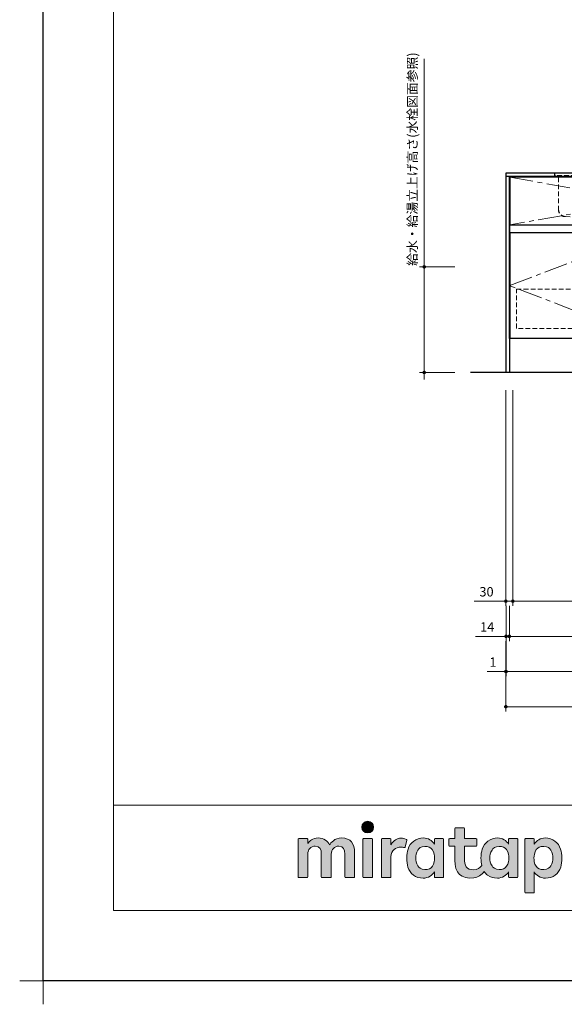
# Model space of a CAD drawing. Extents: x 14000 to 33594, y 31800 to 40909.
# Drawn here: x 14000 to 16323, y 31800 to 35998 of the extents above; entities that cross this region are included whole.
import ezdxf

# ---------------------------------------------------------------- set-up
doc = ezdxf.new("R2010")
doc.units = 0
doc.header["$LTSCALE"] = 80
doc.header["$MEASUREMENT"] = 0
doc.linetypes.add('CENTER', pattern=[2, 1.25, -0.25, 0.25, -0.25])
doc.linetypes.add('HIDDEN', pattern=[0.375, 0.25, -0.125])
doc.layers.get('0').update_dxf_attribs({"linetype": 'CONTINUOUS'})
doc.layers.get('DEFPOINTS').update_dxf_attribs({"linetype": 'CONTINUOUS'})
doc.layers.add('1', color=7, linetype='CONTINUOUS')
doc.layers.add('KABE', color=130, linetype='CONTINUOUS')
for name, color, linetype, lineweight in [('レイヤー 1', 7, 'CONTINUOUS', 0), ('一般', 7, 'CONTINUOUS', 15), ('図面枠', 3, 'CONTINUOUS', 15), ('寸法ﾚｲﾔｰ', 30, 'CONTINUOUS', 13), ('細線ﾚｲﾔｰ', 91, 'CONTINUOUS', 9)]:
    doc.layers.add(name, color=color, linetype=linetype, lineweight=lineweight)
doc.styles.add('sanwa1', font='romans.shx', dxfattribs={"bigfont": 'extfont2.shx'})
doc.dimstyles.new('sanwa1', dxfattribs={"dimtxt": 40, "dimasz": 15, "dimexe": 20, "dimexo": 20, "dimgap": 20, "dimtad": 1, "dimdsep": 46, "dimtxsty": 'sanwa1', "dimblk1": 'DOT', "dimblk2": 'DOT', "dimsah": 1, "dimcen": 0, "dimclrd": 256, "dimclre": 256, "dimclrt": 256, "dimadec": 0, "dimazin": 0, "dimtfac": 1, "dimtix": 1, "dimtmove": 0, "dimatfit": 0, "dimldrblk": 'DOT', "dimfxl": 1, "dimtolj": 1, "dimtzin": 0, "dimlwd": 13, "dimlwe": 13, "dimarcsym": 1})

# ---------------------------------------------------------------- blocks, each defined once
blk = doc.blocks.new('グループ-13-1')
at = {"layer": '一般', "color": 7, "linetype": 'Continuous', "lineweight": 5}
for p, q in [((12408.3, -2805.9), (12408.3, -2673.1)), ((12341.9, -2739.5), (12474.7, -2739.5))]:
    blk.add_line(p, q, dxfattribs=at)
blk = doc.blocks.new('Block_0')
at = {"layer": 'レイヤー 1'}
h = blk.add_hatch(color=256, dxfattribs=at)
h.dxf.hatch_style = 2
edge = h.paths.add_edge_path()
edge.add_spline(control_points=[(125.21, -65.26), (123.79, -65.26), (122.98, -66.24), (122.97, -67.46), (122.97, -68.67), (123.76, -69.65), (125.18, -69.65), (126.6, -69.65), (127.41, -68.67), (127.42, -67.46), (127.43, -66.24), (126.63, -65.26), (125.21, -65.26)], knot_values=[0, 0, 0, 0, 1, 1, 1, 2, 2, 2, 3, 3, 3, 4, 4, 4, 4], degree=3, periodic=0)
h = blk.add_hatch(color=256, dxfattribs=at)
h.dxf.hatch_style = 2
edge = h.paths.add_edge_path()
edge.add_spline(control_points=[(177.84, -82.29), (177.22, -83.12), (176.33, -83.56), (174.98, -83.56), (173.52, -83.56), (172.66, -82.72), (172.31, -82.18), (171.59, -81.09), (171.51, -80.1), (171.52, -79.15), (171.51, -78.21), (171.59, -77.21), (172.31, -76.13), (172.66, -75.59), (173.52, -74.74), (174.98, -74.74), (176.33, -74.74), (177.17, -75.18), (177.79, -76), (178.57, -77.05), (178.69, -78.38), (178.69, -79.15), (178.69, -79.93), (178.62, -81.25), (177.84, -82.29)], knot_values=[0, 0, 0, 0, 1, 1, 1, 2, 2, 2, 3, 3, 3, 4, 4, 4, 5, 5, 5, 6, 6, 6, 7, 7, 7, 8, 8, 8, 8], degree=3, periodic=0)
edge = h.paths.add_edge_path()
edge.add_spline(control_points=[(181.84, -71.79), (181.84, -71.79), (178.85, -71.79), (178.85, -71.79), (178.71, -71.79), (178.59, -71.91), (178.59, -72.05), (178.59, -72.05), (178.59, -73.96), (178.59, -73.96), (177.8, -72.54), (176.11, -71.55), (174.51, -71.55), (173.05, -71.55), (171.76, -71.96), (170.74, -72.73), (169.71, -73.51), (168.99, -74.52), (168.59, -75.76), (168.28, -76.73), (168.12, -77.87), (168.12, -79.18), (168.12, -80.22), (168.21, -81.18), (168.4, -82.03), (167.69, -82.99), (166.83, -83.64), (165.36, -83.64), (162.54, -83.64), (161.85, -82.09), (161.85, -79.29), (161.85, -79.29), (161.85, -74.73), (161.85, -74.73), (161.85, -74.73), (166.22, -74.73), (166.22, -74.73), (166.37, -74.73), (166.49, -74.61), (166.49, -74.47), (166.49, -74.47), (166.49, -72.05), (166.49, -72.05), (166.49, -71.91), (166.37, -71.79), (166.22, -71.79), (166.22, -71.79), (161.85, -71.79), (161.85, -71.79), (161.85, -71.79), (161.85, -67.94), (161.85, -67.94), (161.85, -67.79), (161.73, -67.67), (161.58, -67.67), (161.58, -67.67), (158.47, -67.67), (158.47, -67.67), (158.32, -67.67), (158.2, -67.79), (158.2, -67.94), (158.2, -67.94), (158.2, -71.79), (158.2, -71.79), (158.2, -71.79), (156.26, -71.79), (156.26, -71.79), (156.11, -71.79), (155.99, -71.91), (155.99, -72.05), (155.99, -72.05), (155.99, -74.47), (155.99, -74.47), (155.99, -74.61), (156.11, -74.73), (156.26, -74.73), (156.26, -74.73), (158.2, -74.73), (158.2, -74.73), (158.2, -74.73), (158.2, -80), (158.2, -80), (158.2, -84.71), (160.6, -87.36), (165.42, -86.67), (166.93, -86.45), (168.4, -85.51), (169.36, -84.32), (169.7, -84.82), (170.12, -85.27), (170.64, -85.66), (171.67, -86.44), (172.88, -86.8), (174.33, -86.8), (176.19, -86.8), (177.98, -85.65), (178.59, -84.43), (178.59, -84.43), (178.59, -86.31), (178.59, -86.31), (178.59, -86.45), (178.71, -86.57), (178.85, -86.57), (178.85, -86.57), (181.84, -86.57), (181.84, -86.57), (181.98, -86.57), (182.1, -86.45), (182.1, -86.31), (182.1, -86.31), (182.1, -72.05), (182.1, -72.05), (182.1, -71.91), (181.98, -71.79), (181.84, -71.79)], knot_values=[0, 0, 0, 0, 1, 1, 1, 2, 2, 2, 3, 3, 3, 4, 4, 4, 5, 5, 5, 6, 6, 6, 7, 7, 7, 8, 8, 8, 9, 9, 9, 10, 10, 10, 11, 11, 11, 12, 12, 12, 13, 13, 13, 14, 14, 14, 15, 15, 15, 16, 16, 16, 17, 17, 17, 18, 18, 18, 19, 19, 19, 20, 20, 20, 21, 21, 21, 22, 22, 22, 23, 23, 23, 24, 24, 24, 25, 25, 25, 26, 26, 26, 27, 27, 27, 28, 28, 28, 29, 29, 29, 30, 30, 30, 31, 31, 31, 32, 32, 32, 33, 33, 33, 34, 34, 34, 35, 35, 35, 36, 36, 36, 37, 37, 37, 38, 38, 38, 38], degree=3, periodic=0)
h = blk.add_hatch(color=256, dxfattribs=at)
h.dxf.hatch_style = 2
edge = h.paths.add_edge_path()
edge.add_spline(control_points=[(115.28, -71.57), (112.53, -71.57), (111.22, -73.44), (110.72, -74.2), (109.99, -72.76), (108.7, -71.57), (106.36, -71.57), (104.29, -71.57), (103.22, -72.74), (102.48, -73.62), (102.48, -73.62), (102.48, -72.05), (102.48, -72.05), (102.48, -71.91), (102.36, -71.79), (102.22, -71.79), (102.22, -71.79), (99.04, -71.79), (99.04, -71.79), (98.89, -71.79), (98.77, -71.91), (98.77, -72.05), (98.77, -72.05), (98.77, -86.31), (98.77, -86.31), (98.77, -86.45), (98.89, -86.57), (99.04, -86.57), (99.04, -86.57), (102.22, -86.57), (102.22, -86.57), (102.36, -86.57), (102.48, -86.45), (102.48, -86.31), (102.48, -86.31), (102.48, -77.75), (102.48, -77.75), (102.48, -75.88), (103.59, -74.67), (105.31, -74.67), (107.1, -74.67), (107.6, -75.88), (107.6, -77.75), (107.6, -77.75), (107.6, -86.31), (107.6, -86.31), (107.6, -86.45), (107.72, -86.57), (107.87, -86.57), (107.87, -86.57), (111.11, -86.57), (111.11, -86.57), (111.26, -86.57), (111.37, -86.45), (111.37, -86.31), (111.37, -86.31), (111.37, -77.75), (111.37, -77.75), (111.37, -75.88), (112.51, -74.67), (114.23, -74.67), (116.02, -74.67), (116.52, -75.88), (116.52, -77.75), (116.52, -77.75), (116.52, -86.31), (116.52, -86.31), (116.52, -86.45), (116.64, -86.57), (116.79, -86.57), (116.79, -86.57), (119.96, -86.57), (119.96, -86.57), (120.11, -86.57), (120.23, -86.45), (120.23, -86.31), (120.23, -86.31), (120.23, -77.18), (120.23, -77.18), (120.23, -73.74), (118.71, -71.57), (115.28, -71.57)], knot_values=[0, 0, 0, 0, 1, 1, 1, 2, 2, 2, 3, 3, 3, 4, 4, 4, 5, 5, 5, 6, 6, 6, 7, 7, 7, 8, 8, 8, 9, 9, 9, 10, 10, 10, 11, 11, 11, 12, 12, 12, 13, 13, 13, 14, 14, 14, 15, 15, 15, 16, 16, 16, 17, 17, 17, 18, 18, 18, 19, 19, 19, 20, 20, 20, 21, 21, 21, 22, 22, 22, 23, 23, 23, 24, 24, 24, 25, 25, 25, 26, 26, 26, 27, 27, 27, 27], degree=3, periodic=0)
h = blk.add_hatch(color=256, dxfattribs=at)
h.dxf.hatch_style = 2
edge = h.paths.add_edge_path()
edge.add_spline(control_points=[(126.75, -71.79), (126.75, -71.79), (123.64, -71.79), (123.64, -71.79), (123.49, -71.79), (123.37, -71.91), (123.37, -72.05), (123.37, -72.05), (123.37, -86.31), (123.37, -86.31), (123.37, -86.45), (123.49, -86.57), (123.64, -86.57), (123.64, -86.57), (126.75, -86.57), (126.75, -86.57), (126.9, -86.57), (127.02, -86.45), (127.02, -86.31), (127.02, -86.31), (127.02, -72.05), (127.02, -72.05), (127.02, -71.91), (126.9, -71.79), (126.75, -71.79)], knot_values=[0, 0, 0, 0, 1, 1, 1, 2, 2, 2, 3, 3, 3, 4, 4, 4, 5, 5, 5, 6, 6, 6, 7, 7, 7, 8, 8, 8, 8], degree=3, periodic=0)
h = blk.add_hatch(color=256, dxfattribs=at)
h.dxf.hatch_style = 2
edge = h.paths.add_edge_path()
edge.add_spline(control_points=[(137.91, -71.63), (136.17, -71.63), (134.97, -72.5), (134.01, -74.12), (134.01, -74.12), (134.01, -72.05), (134.01, -72.05), (134.01, -71.91), (133.89, -71.79), (133.75, -71.79), (133.75, -71.79), (130.64, -71.79), (130.64, -71.79), (130.49, -71.79), (130.37, -71.91), (130.37, -72.05), (130.37, -72.05), (130.37, -86.31), (130.37, -86.31), (130.37, -86.45), (130.49, -86.57), (130.64, -86.57), (130.64, -86.57), (133.75, -86.57), (133.75, -86.57), (133.89, -86.57), (134.01, -86.45), (134.01, -86.31), (134.01, -86.31), (134.01, -78.66), (134.01, -78.66), (134.01, -76.41), (135.83, -74.94), (137.77, -75.03), (138.11, -75.05), (138.58, -75.11), (139.02, -75.21), (139.16, -75.24), (139.29, -75.15), (139.33, -75.02), (139.33, -75.02), (140.02, -72.4), (140.02, -72.4), (140.06, -72.27), (139.99, -72.14), (139.88, -72.09), (139.07, -71.72), (138.51, -71.63), (137.91, -71.63)], knot_values=[0, 0, 0, 0, 1, 1, 1, 2, 2, 2, 3, 3, 3, 4, 4, 4, 5, 5, 5, 6, 6, 6, 7, 7, 7, 8, 8, 8, 9, 9, 9, 10, 10, 10, 11, 11, 11, 12, 12, 12, 13, 13, 13, 14, 14, 14, 15, 15, 15, 16, 16, 16, 16], degree=3, periodic=0)
h = blk.add_hatch(color=256, dxfattribs=at)
h.dxf.hatch_style = 2
edge = h.paths.add_edge_path()
edge.add_spline(control_points=[(149.71, -82.29), (149.09, -83.12), (148.2, -83.56), (146.86, -83.56), (145.39, -83.56), (144.53, -82.72), (144.18, -82.18), (143.46, -81.09), (143.38, -80.1), (143.39, -79.15), (143.38, -78.21), (143.46, -77.21), (144.18, -76.13), (144.53, -75.59), (145.39, -74.74), (146.86, -74.74), (148.2, -74.74), (149.05, -75.18), (149.66, -76), (150.45, -77.05), (150.56, -78.38), (150.56, -79.15), (150.56, -79.93), (150.49, -81.25), (149.71, -82.29)], knot_values=[0, 0, 0, 0, 1, 1, 1, 2, 2, 2, 3, 3, 3, 4, 4, 4, 5, 5, 5, 6, 6, 6, 7, 7, 7, 8, 8, 8, 8], degree=3, periodic=0)
edge = h.paths.add_edge_path()
edge.add_spline(control_points=[(150.46, -72.05), (150.46, -72.05), (150.46, -73.96), (150.46, -73.96), (149.67, -72.54), (147.98, -71.55), (146.38, -71.55), (144.93, -71.55), (143.64, -71.96), (142.61, -72.73), (141.58, -73.51), (140.87, -74.52), (140.46, -75.76), (140.16, -76.73), (139.99, -77.87), (139.99, -79.18), (139.99, -80.49), (140.13, -81.67), (140.44, -82.64), (140.84, -83.88), (141.49, -84.89), (142.51, -85.66), (143.54, -86.44), (144.75, -86.8), (146.2, -86.8), (148.06, -86.8), (149.85, -85.65), (150.46, -84.43), (150.46, -84.43), (150.46, -86.31), (150.46, -86.31), (150.46, -86.45), (150.58, -86.57), (150.73, -86.57), (150.73, -86.57), (153.71, -86.57), (153.71, -86.57), (153.86, -86.57), (153.97, -86.45), (153.97, -86.31), (153.97, -86.31), (153.97, -72.05), (153.97, -72.05), (153.97, -71.91), (153.86, -71.79), (153.71, -71.79), (153.71, -71.79), (150.73, -71.79), (150.73, -71.79), (150.58, -71.79), (150.46, -71.91), (150.46, -72.05)], knot_values=[0, 0, 0, 0, 1, 1, 1, 2, 2, 2, 3, 3, 3, 4, 4, 4, 5, 5, 5, 6, 6, 6, 7, 7, 7, 8, 8, 8, 9, 9, 9, 10, 10, 10, 11, 11, 11, 12, 12, 12, 13, 13, 13, 14, 14, 14, 15, 15, 15, 16, 16, 16, 17, 17, 17, 17], degree=3, periodic=0)
h = blk.add_hatch(color=256, dxfattribs=at)
h.dxf.hatch_style = 2
edge = h.paths.add_edge_path()
edge.add_spline(control_points=[(194.59, -82.18), (194.23, -82.72), (193.38, -83.56), (191.91, -83.56), (190.56, -83.56), (189.67, -83.12), (189.05, -82.29), (188.27, -81.25), (188.2, -79.93), (188.2, -79.15), (188.2, -78.38), (188.32, -77.05), (189.1, -76), (189.72, -75.18), (190.56, -74.74), (191.91, -74.74), (193.38, -74.74), (194.23, -75.59), (194.59, -76.13), (195.31, -77.21), (195.38, -78.21), (195.38, -79.15), (195.38, -80.1), (195.31, -81.09), (194.59, -82.18)], knot_values=[0, 0, 0, 0, 1, 1, 1, 2, 2, 2, 3, 3, 3, 4, 4, 4, 5, 5, 5, 6, 6, 6, 7, 7, 7, 8, 8, 8, 8], degree=3, periodic=0)
edge = h.paths.add_edge_path()
edge.add_spline(control_points=[(198.3, -75.76), (197.9, -74.52), (197.18, -73.51), (196.16, -72.73), (195.13, -71.96), (193.84, -71.55), (192.39, -71.55), (190.78, -71.55), (189.09, -72.54), (188.3, -73.96), (188.3, -73.96), (188.3, -72.05), (188.3, -72.05), (188.3, -71.91), (188.19, -71.79), (188.04, -71.79), (188.04, -71.79), (185.06, -71.79), (185.06, -71.79), (184.91, -71.79), (184.79, -71.91), (184.79, -72.05), (184.79, -72.05), (184.79, -92.15), (184.79, -92.15), (184.79, -92.3), (184.91, -92.42), (185.06, -92.42), (185.06, -92.42), (188.04, -92.42), (188.04, -92.42), (188.19, -92.42), (188.3, -92.3), (188.3, -92.15), (188.3, -92.15), (188.3, -84.43), (188.3, -84.43), (188.92, -85.65), (190.71, -86.8), (192.56, -86.8), (194.02, -86.8), (195.23, -86.44), (196.25, -85.66), (197.28, -84.89), (197.93, -83.88), (198.33, -82.64), (198.64, -81.67), (198.77, -80.49), (198.77, -79.18), (198.77, -77.87), (198.61, -76.73), (198.3, -75.76)], knot_values=[0, 0, 0, 0, 1, 1, 1, 2, 2, 2, 3, 3, 3, 4, 4, 4, 5, 5, 5, 6, 6, 6, 7, 7, 7, 8, 8, 8, 9, 9, 9, 10, 10, 10, 11, 11, 11, 12, 12, 12, 13, 13, 13, 14, 14, 14, 15, 15, 15, 16, 16, 16, 17, 17, 17, 17], degree=3, periodic=0)
for points, knots in [([(125.21, -65.26), (123.79, -65.26), (122.98, -66.24), (122.97, -67.46), (122.97, -68.67), (123.76, -69.65), (125.18, -69.65), (126.6, -69.65), (127.41, -68.67), (127.42, -67.46), (127.43, -66.24), (126.63, -65.26), (125.21, -65.26)], [0, 0, 0, 0, 1, 1, 1, 2, 2, 2, 3, 3, 3, 4, 4, 4, 4]), ([(181.84, -71.79), (181.84, -71.79), (178.85, -71.79), (178.85, -71.79), (178.71, -71.79), (178.59, -71.91), (178.59, -72.05), (178.59, -72.05), (178.59, -73.96), (178.59, -73.96), (177.8, -72.54), (176.11, -71.55), (174.51, -71.55), (173.05, -71.55), (171.76, -71.96), (170.74, -72.73), (169.71, -73.51), (168.99, -74.52), (168.59, -75.76), (168.28, -76.73), (168.12, -77.87), (168.12, -79.18), (168.12, -80.22), (168.21, -81.18), (168.4, -82.03), (167.69, -82.99), (166.83, -83.64), (165.36, -83.64), (162.54, -83.64), (161.85, -82.09), (161.85, -79.29), (161.85, -79.29), (161.85, -74.73), (161.85, -74.73), (161.85, -74.73), (166.22, -74.73), (166.22, -74.73), (166.37, -74.73), (166.49, -74.61), (166.49, -74.47), (166.49, -74.47), (166.49, -72.05), (166.49, -72.05), (166.49, -71.91), (166.37, -71.79), (166.22, -71.79), (166.22, -71.79), (161.85, -71.79), (161.85, -71.79), (161.85, -71.79), (161.85, -67.94), (161.85, -67.94), (161.85, -67.79), (161.73, -67.67), (161.58, -67.67), (161.58, -67.67), (158.47, -67.67), (158.47, -67.67), (158.32, -67.67), (158.2, -67.79), (158.2, -67.94), (158.2, -67.94), (158.2, -71.79), (158.2, -71.79), (158.2, -71.79), (156.26, -71.79), (156.26, -71.79), (156.11, -71.79), (155.99, -71.91), (155.99, -72.05), (155.99, -72.05), (155.99, -74.47), (155.99, -74.47), (155.99, -74.61), (156.11, -74.73), (156.26, -74.73), (156.26, -74.73), (158.2, -74.73), (158.2, -74.73), (158.2, -74.73), (158.2, -80), (158.2, -80), (158.2, -84.71), (160.6, -87.36), (165.42, -86.67), (166.93, -86.45), (168.4, -85.51), (169.36, -84.32), (169.7, -84.82), (170.12, -85.27), (170.64, -85.66), (171.67, -86.44), (172.88, -86.8), (174.33, -86.8), (176.19, -86.8), (177.98, -85.65), (178.59, -84.43), (178.59, -84.43), (178.59, -86.31), (178.59, -86.31), (178.59, -86.45), (178.71, -86.57), (178.85, -86.57), (178.85, -86.57), (181.84, -86.57), (181.84, -86.57), (181.98, -86.57), (182.1, -86.45), (182.1, -86.31), (182.1, -86.31), (182.1, -72.05), (182.1, -72.05), (182.1, -71.91), (181.98, -71.79), (181.84, -71.79)], [0, 0, 0, 0, 1, 1, 1, 2, 2, 2, 3, 3, 3, 4, 4, 4, 5, 5, 5, 6, 6, 6, 7, 7, 7, 8, 8, 8, 9, 9, 9, 10, 10, 10, 11, 11, 11, 12, 12, 12, 13, 13, 13, 14, 14, 14, 15, 15, 15, 16, 16, 16, 17, 17, 17, 18, 18, 18, 19, 19, 19, 20, 20, 20, 21, 21, 21, 22, 22, 22, 23, 23, 23, 24, 24, 24, 25, 25, 25, 26, 26, 26, 27, 27, 27, 28, 28, 28, 29, 29, 29, 30, 30, 30, 31, 31, 31, 32, 32, 32, 33, 33, 33, 34, 34, 34, 35, 35, 35, 36, 36, 36, 37, 37, 37, 38, 38, 38, 38]), ([(115.28, -71.57), (112.53, -71.57), (111.22, -73.44), (110.72, -74.2), (109.99, -72.76), (108.7, -71.57), (106.36, -71.57), (104.29, -71.57), (103.22, -72.74), (102.48, -73.62), (102.48, -73.62), (102.48, -72.05), (102.48, -72.05), (102.48, -71.91), (102.36, -71.79), (102.22, -71.79), (102.22, -71.79), (99.04, -71.79), (99.04, -71.79), (98.89, -71.79), (98.77, -71.91), (98.77, -72.05), (98.77, -72.05), (98.77, -86.31), (98.77, -86.31), (98.77, -86.45), (98.89, -86.57), (99.04, -86.57), (99.04, -86.57), (102.22, -86.57), (102.22, -86.57), (102.36, -86.57), (102.48, -86.45), (102.48, -86.31), (102.48, -86.31), (102.48, -77.75), (102.48, -77.75), (102.48, -75.88), (103.59, -74.67), (105.31, -74.67), (107.1, -74.67), (107.6, -75.88), (107.6, -77.75), (107.6, -77.75), (107.6, -86.31), (107.6, -86.31), (107.6, -86.45), (107.72, -86.57), (107.87, -86.57), (107.87, -86.57), (111.11, -86.57), (111.11, -86.57), (111.26, -86.57), (111.37, -86.45), (111.37, -86.31), (111.37, -86.31), (111.37, -77.75), (111.37, -77.75), (111.37, -75.88), (112.51, -74.67), (114.23, -74.67), (116.02, -74.67), (116.52, -75.88), (116.52, -77.75), (116.52, -77.75), (116.52, -86.31), (116.52, -86.31), (116.52, -86.45), (116.64, -86.57), (116.79, -86.57), (116.79, -86.57), (119.96, -86.57), (119.96, -86.57), (120.11, -86.57), (120.23, -86.45), (120.23, -86.31), (120.23, -86.31), (120.23, -77.18), (120.23, -77.18), (120.23, -73.74), (118.71, -71.57), (115.28, -71.57)], [0, 0, 0, 0, 1, 1, 1, 2, 2, 2, 3, 3, 3, 4, 4, 4, 5, 5, 5, 6, 6, 6, 7, 7, 7, 8, 8, 8, 9, 9, 9, 10, 10, 10, 11, 11, 11, 12, 12, 12, 13, 13, 13, 14, 14, 14, 15, 15, 15, 16, 16, 16, 17, 17, 17, 18, 18, 18, 19, 19, 19, 20, 20, 20, 21, 21, 21, 22, 22, 22, 23, 23, 23, 24, 24, 24, 25, 25, 25, 26, 26, 26, 27, 27, 27, 27]), ([(126.75, -71.79), (126.75, -71.79), (123.64, -71.79), (123.64, -71.79), (123.49, -71.79), (123.37, -71.91), (123.37, -72.05), (123.37, -72.05), (123.37, -86.31), (123.37, -86.31), (123.37, -86.45), (123.49, -86.57), (123.64, -86.57), (123.64, -86.57), (126.75, -86.57), (126.75, -86.57), (126.9, -86.57), (127.02, -86.45), (127.02, -86.31), (127.02, -86.31), (127.02, -72.05), (127.02, -72.05), (127.02, -71.91), (126.9, -71.79), (126.75, -71.79)], [0, 0, 0, 0, 1, 1, 1, 2, 2, 2, 3, 3, 3, 4, 4, 4, 5, 5, 5, 6, 6, 6, 7, 7, 7, 8, 8, 8, 8]), ([(137.91, -71.63), (136.17, -71.63), (134.97, -72.5), (134.01, -74.12), (134.01, -74.12), (134.01, -72.05), (134.01, -72.05), (134.01, -71.91), (133.89, -71.79), (133.75, -71.79), (133.75, -71.79), (130.64, -71.79), (130.64, -71.79), (130.49, -71.79), (130.37, -71.91), (130.37, -72.05), (130.37, -72.05), (130.37, -86.31), (130.37, -86.31), (130.37, -86.45), (130.49, -86.57), (130.64, -86.57), (130.64, -86.57), (133.75, -86.57), (133.75, -86.57), (133.89, -86.57), (134.01, -86.45), (134.01, -86.31), (134.01, -86.31), (134.01, -78.66), (134.01, -78.66), (134.01, -76.41), (135.83, -74.94), (137.77, -75.03), (138.11, -75.05), (138.58, -75.11), (139.02, -75.21), (139.16, -75.24), (139.29, -75.15), (139.33, -75.02), (139.33, -75.02), (140.02, -72.4), (140.02, -72.4), (140.06, -72.27), (139.99, -72.14), (139.88, -72.09), (139.07, -71.72), (138.51, -71.63), (137.91, -71.63)], [0, 0, 0, 0, 1, 1, 1, 2, 2, 2, 3, 3, 3, 4, 4, 4, 5, 5, 5, 6, 6, 6, 7, 7, 7, 8, 8, 8, 9, 9, 9, 10, 10, 10, 11, 11, 11, 12, 12, 12, 13, 13, 13, 14, 14, 14, 15, 15, 15, 16, 16, 16, 16]), ([(150.46, -72.05), (150.46, -72.05), (150.46, -73.96), (150.46, -73.96), (149.67, -72.54), (147.98, -71.55), (146.38, -71.55), (144.93, -71.55), (143.64, -71.96), (142.61, -72.73), (141.58, -73.51), (140.87, -74.52), (140.46, -75.76), (140.16, -76.73), (139.99, -77.87), (139.99, -79.18), (139.99, -80.49), (140.13, -81.67), (140.44, -82.64), (140.84, -83.88), (141.49, -84.89), (142.51, -85.66), (143.54, -86.44), (144.75, -86.8), (146.2, -86.8), (148.06, -86.8), (149.85, -85.65), (150.46, -84.43), (150.46, -84.43), (150.46, -86.31), (150.46, -86.31), (150.46, -86.45), (150.58, -86.57), (150.73, -86.57), (150.73, -86.57), (153.71, -86.57), (153.71, -86.57), (153.86, -86.57), (153.97, -86.45), (153.97, -86.31), (153.97, -86.31), (153.97, -72.05), (153.97, -72.05), (153.97, -71.91), (153.86, -71.79), (153.71, -71.79), (153.71, -71.79), (150.73, -71.79), (150.73, -71.79), (150.58, -71.79), (150.46, -71.91), (150.46, -72.05)], [0, 0, 0, 0, 1, 1, 1, 2, 2, 2, 3, 3, 3, 4, 4, 4, 5, 5, 5, 6, 6, 6, 7, 7, 7, 8, 8, 8, 9, 9, 9, 10, 10, 10, 11, 11, 11, 12, 12, 12, 13, 13, 13, 14, 14, 14, 15, 15, 15, 16, 16, 16, 17, 17, 17, 17]), ([(198.3, -75.76), (197.9, -74.52), (197.18, -73.51), (196.16, -72.73), (195.13, -71.96), (193.84, -71.55), (192.39, -71.55), (190.78, -71.55), (189.09, -72.54), (188.3, -73.96), (188.3, -73.96), (188.3, -72.05), (188.3, -72.05), (188.3, -71.91), (188.19, -71.79), (188.04, -71.79), (188.04, -71.79), (185.06, -71.79), (185.06, -71.79), (184.91, -71.79), (184.79, -71.91), (184.79, -72.05), (184.79, -72.05), (184.79, -92.15), (184.79, -92.15), (184.79, -92.3), (184.91, -92.42), (185.06, -92.42), (185.06, -92.42), (188.04, -92.42), (188.04, -92.42), (188.19, -92.42), (188.3, -92.3), (188.3, -92.15), (188.3, -92.15), (188.3, -84.43), (188.3, -84.43), (188.92, -85.65), (190.71, -86.8), (192.56, -86.8), (194.02, -86.8), (195.23, -86.44), (196.25, -85.66), (197.28, -84.89), (197.93, -83.88), (198.33, -82.64), (198.64, -81.67), (198.77, -80.49), (198.77, -79.18), (198.77, -77.87), (198.61, -76.73), (198.3, -75.76)], [0, 0, 0, 0, 1, 1, 1, 2, 2, 2, 3, 3, 3, 4, 4, 4, 5, 5, 5, 6, 6, 6, 7, 7, 7, 8, 8, 8, 9, 9, 9, 10, 10, 10, 11, 11, 11, 12, 12, 12, 13, 13, 13, 14, 14, 14, 15, 15, 15, 16, 16, 16, 17, 17, 17, 17]), ([(149.71, -82.29), (149.09, -83.12), (148.2, -83.56), (146.86, -83.56), (145.39, -83.56), (144.53, -82.72), (144.18, -82.18), (143.46, -81.09), (143.38, -80.1), (143.39, -79.15), (143.38, -78.21), (143.46, -77.21), (144.18, -76.13), (144.53, -75.59), (145.39, -74.74), (146.86, -74.74), (148.2, -74.74), (149.05, -75.18), (149.66, -76), (150.45, -77.05), (150.56, -78.38), (150.56, -79.15), (150.56, -79.93), (150.49, -81.25), (149.71, -82.29)], [0, 0, 0, 0, 1, 1, 1, 2, 2, 2, 3, 3, 3, 4, 4, 4, 5, 5, 5, 6, 6, 6, 7, 7, 7, 8, 8, 8, 8]), ([(177.84, -82.29), (177.22, -83.12), (176.33, -83.56), (174.98, -83.56), (173.52, -83.56), (172.66, -82.72), (172.31, -82.18), (171.59, -81.09), (171.51, -80.1), (171.52, -79.15), (171.51, -78.21), (171.59, -77.21), (172.31, -76.13), (172.66, -75.59), (173.52, -74.74), (174.98, -74.74), (176.33, -74.74), (177.17, -75.18), (177.79, -76), (178.57, -77.05), (178.69, -78.38), (178.69, -79.15), (178.69, -79.93), (178.62, -81.25), (177.84, -82.29)], [0, 0, 0, 0, 1, 1, 1, 2, 2, 2, 3, 3, 3, 4, 4, 4, 5, 5, 5, 6, 6, 6, 7, 7, 7, 8, 8, 8, 8]), ([(194.59, -82.18), (194.23, -82.72), (193.38, -83.56), (191.91, -83.56), (190.56, -83.56), (189.67, -83.12), (189.05, -82.29), (188.27, -81.25), (188.2, -79.93), (188.2, -79.15), (188.2, -78.38), (188.32, -77.05), (189.1, -76), (189.72, -75.18), (190.56, -74.74), (191.91, -74.74), (193.38, -74.74), (194.23, -75.59), (194.59, -76.13), (195.31, -77.21), (195.38, -78.21), (195.38, -79.15), (195.38, -80.1), (195.31, -81.09), (194.59, -82.18)], [0, 0, 0, 0, 1, 1, 1, 2, 2, 2, 3, 3, 3, 4, 4, 4, 5, 5, 5, 6, 6, 6, 7, 7, 7, 8, 8, 8, 8])]:
    blk.add_open_spline(points, degree=3, knots=knots, dxfattribs=at)
blk = doc.blocks.new('_DOT')
at = {"color": 0, "linetype": 'ByBlock'}
blk.add_line((-0.5, 0), (-1, 0), dxfattribs=at)
at = {"color": 0, "linetype": 'ByBlock', "const_width": 0.5}
blk.add_lwpolyline([(-0.25, 0, 1), (0.25, 0, 1)], format="xyb", close=True, dxfattribs=at)
blk = doc.blocks.new('*D1030')
at = {"layer": 'DEFPOINTS', "color": 0}
for p in [(15725.3, 34943.7), (15875.3, 34943.7), (15875.3, 34493.7)]:
    blk.add_point(p, dxfattribs=at)
at = {"layer": '寸法ﾚｲﾔｰ', "linetype": 'Continuous', "lineweight": 13}
for p, q in [((15725.3, 34943.7), (15725.3, 35830.2)), ((15725.3, 34958.7), (15725.3, 34973.7)), ((15855.3, 34943.7), (15705.3, 34943.7)), ((15725.3, 34493.7), (15725.3, 34943.7)), ((15855.3, 34493.7), (15705.3, 34493.7)), ((15725.3, 34478.7), (15725.3, 34463.7))]:
    blk.add_line(p, q, dxfattribs=at)
at = {"layer": '寸法ﾚｲﾔｰ', "lineweight": 13, "xscale": 15, "yscale": 15, "zscale": 15}
for p, rotation in [((15725.3, 34943.7), 270), ((15725.3, 34493.7), 90)]:
    blk.add_blockref('_DOT', p, dxfattribs=dict(at, rotation=rotation))
at = {"layer": '寸法ﾚｲﾔｰ', "insert": (15674.8, 35403.3), "char_height": 40, "attachment_point": 5, "rotation": 90, "style": 'sanwa1'}
blk.add_mtext('\\A1;給水・給湯立上げ高さ(水栓図面参照)', dxfattribs=at)
blk = doc.blocks.new('*D1033')
at = {"layer": 'DEFPOINTS', "color": 0}
for p in [(16073.3, 33368.7), (18773.3, 33368.7), (16073.3, 33068.7)]:
    blk.add_point(p, dxfattribs=at)
at = {"layer": '寸法ﾚｲﾔｰ', "linetype": 'Continuous', "lineweight": 13}
for p, q in [((16073.3, 33348.7), (16073.3, 33048.7)), ((18773.3, 33348.7), (18773.3, 33048.7)), ((18758.3, 33068.7), (16088.3, 33068.7))]:
    blk.add_line(p, q, dxfattribs=at)
at = {"layer": '寸法ﾚｲﾔｰ', "lineweight": 13, "xscale": 15, "yscale": 15, "zscale": 15, "rotation": 180}
blk.add_blockref('_DOT', (16073.3, 33068.7), dxfattribs=at)
at = {"layer": '寸法ﾚｲﾔｰ', "lineweight": 13, "xscale": 15, "yscale": 15, "zscale": 15}
blk.add_blockref('_DOT', (18773.3, 33068.7), dxfattribs=at)
at = {"layer": '寸法ﾚｲﾔｰ', "insert": (17423.3, 33108.7), "char_height": 40, "attachment_point": 5, "style": 'sanwa1'}
blk.add_mtext('\\A1;2700', dxfattribs=at)
blk = doc.blocks.new('*D1034')
at = {"layer": 'DEFPOINTS', "color": 0}
for p in [(16074.3, 33518.7), (18772.3, 33518.7), (18772.3, 33218.7)]:
    blk.add_point(p, dxfattribs=at)
at = {"layer": '寸法ﾚｲﾔｰ', "linetype": 'Continuous', "lineweight": 13}
for p, q in [((16074.3, 33498.7), (16074.3, 33198.7)), ((18772.3, 33498.7), (18772.3, 33198.7)), ((16089.3, 33218.7), (18757.3, 33218.7))]:
    blk.add_line(p, q, dxfattribs=at)
at = {"layer": '寸法ﾚｲﾔｰ', "lineweight": 13, "xscale": 15, "yscale": 15, "zscale": 15, "rotation": 180}
blk.add_blockref('_DOT', (16074.3, 33218.7), dxfattribs=at)
at = {"layer": '寸法ﾚｲﾔｰ', "lineweight": 13, "xscale": 15, "yscale": 15, "zscale": 15}
blk.add_blockref('_DOT', (18772.3, 33218.7), dxfattribs=at)
at = {"layer": '寸法ﾚｲﾔｰ', "insert": (17423.3, 33258.7), "char_height": 40, "attachment_point": 5, "style": 'sanwa1'}
blk.add_mtext('\\A1;2698', dxfattribs=at)
blk = doc.blocks.new('*D1035')
at = {"layer": 'DEFPOINTS', "color": 0}
for p in [(16088.3, 33518.7), (17258.3, 33518.7), (17258.3, 33368.7)]:
    blk.add_point(p, dxfattribs=at)
at = {"layer": '寸法ﾚｲﾔｰ', "linetype": 'Continuous', "lineweight": 13}
for p, q in [((16088.3, 33498.7), (16088.3, 33348.7)), ((17258.3, 33498.7), (17258.3, 33348.7)), ((16103.3, 33368.7), (17243.3, 33368.7))]:
    blk.add_line(p, q, dxfattribs=at)
at = {"layer": '寸法ﾚｲﾔｰ', "lineweight": 13, "xscale": 15, "yscale": 15, "zscale": 15, "rotation": 180}
blk.add_blockref('_DOT', (16088.3, 33368.7), dxfattribs=at)
at = {"layer": '寸法ﾚｲﾔｰ', "lineweight": 13, "xscale": 15, "yscale": 15, "zscale": 15}
blk.add_blockref('_DOT', (17258.3, 33368.7), dxfattribs=at)
at = {"layer": '寸法ﾚｲﾔｰ', "insert": (16673.3, 33408.7), "char_height": 40, "attachment_point": 5, "style": 'sanwa1'}
blk.add_mtext('\\A1;1170', dxfattribs=at)
blk = doc.blocks.new('*D1038')
at = {"layer": 'DEFPOINTS', "color": 0}
for p in [(16073.3, 33368.7), (16074.3, 33368.7), (16073.3, 33218.7)]:
    blk.add_point(p, dxfattribs=at)
at = {"layer": '寸法ﾚｲﾔｰ', "linetype": 'Continuous', "lineweight": 13}
for p, q in [((16073.3, 33348.7), (16073.3, 33198.7)), ((16074.3, 33348.7), (16074.3, 33198.7)), ((16073.3, 33218.7), (15993.7, 33218.7)), ((16058.3, 33218.7), (16043.3, 33218.7)), ((16074.3, 33218.7), (16073.3, 33218.7)), ((16089.3, 33218.7), (16104.3, 33218.7))]:
    blk.add_line(p, q, dxfattribs=at)
at = {"layer": '寸法ﾚｲﾔｰ', "lineweight": 13, "xscale": 15, "yscale": 15, "zscale": 15}
blk.add_blockref('_DOT', (16073.3, 33218.7), dxfattribs=at)
at = {"layer": '寸法ﾚｲﾔｰ', "lineweight": 13, "xscale": 15, "yscale": 15, "zscale": 15, "rotation": 180}
blk.add_blockref('_DOT', (16074.3, 33218.7), dxfattribs=at)
at = {"layer": '寸法ﾚｲﾔｰ', "insert": (16018.5, 33258.7), "char_height": 40, "attachment_point": 5, "style": 'sanwa1'}
blk.add_mtext('\\A1;1', dxfattribs=at)
blk = doc.blocks.new('*D1039')
at = {"layer": 'DEFPOINTS', "color": 0}
for p in [(16074.3, 33518.7), (16088.3, 33518.7), (16088.3, 33368.7)]:
    blk.add_point(p, dxfattribs=at)
at = {"layer": '寸法ﾚｲﾔｰ', "linetype": 'Continuous', "lineweight": 13}
for p, q in [((16074.3, 33498.7), (16074.3, 33348.7)), ((16088.3, 33498.7), (16088.3, 33348.7)), ((16074.3, 33368.7), (15943.3, 33368.7)), ((16059.3, 33368.7), (16044.3, 33368.7)), ((16074.3, 33368.7), (16088.3, 33368.7)), ((16103.3, 33368.7), (16118.3, 33368.7))]:
    blk.add_line(p, q, dxfattribs=at)
at = {"layer": '寸法ﾚｲﾔｰ', "lineweight": 13, "xscale": 15, "yscale": 15, "zscale": 15}
blk.add_blockref('_DOT', (16074.3, 33368.7), dxfattribs=at)
at = {"layer": '寸法ﾚｲﾔｰ', "lineweight": 13, "xscale": 15, "yscale": 15, "zscale": 15, "rotation": 180}
blk.add_blockref('_DOT', (16088.3, 33368.7), dxfattribs=at)
at = {"layer": '寸法ﾚｲﾔｰ', "insert": (15993.7, 33408.7), "char_height": 40, "attachment_point": 5, "style": 'sanwa1'}
blk.add_mtext('\\A1;14', dxfattribs=at)
blk = doc.blocks.new('*D1042')
at = {"layer": 'DEFPOINTS', "color": 0}
for p in [(16103.3, 34438.7), (17243.3, 34438.7), (17243.3, 33518.7)]:
    blk.add_point(p, dxfattribs=at)
at = {"layer": '寸法ﾚｲﾔｰ', "linetype": 'Continuous', "lineweight": 13}
for p, q in [((16103.3, 34418.7), (16103.3, 33498.7)), ((17243.3, 34418.7), (17243.3, 33498.7)), ((16118.3, 33518.7), (17228.3, 33518.7))]:
    blk.add_line(p, q, dxfattribs=at)
at = {"layer": '寸法ﾚｲﾔｰ', "lineweight": 13, "xscale": 15, "yscale": 15, "zscale": 15, "rotation": 180}
blk.add_blockref('_DOT', (16103.3, 33518.7), dxfattribs=at)
at = {"layer": '寸法ﾚｲﾔｰ', "lineweight": 13, "xscale": 15, "yscale": 15, "zscale": 15}
blk.add_blockref('_DOT', (17243.3, 33518.7), dxfattribs=at)
at = {"layer": '寸法ﾚｲﾔｰ', "insert": (16673.3, 33595.8), "char_height": 40, "attachment_point": 5, "style": 'sanwa1'}
blk.add_mtext('\\A1;(点検開口)\\P\\A1;1140', dxfattribs=at)
blk = doc.blocks.new('*D1046')
at = {"layer": 'DEFPOINTS', "color": 0}
for p in [(16073.3, 34438.7), (16103.3, 34438.7), (16103.3, 33518.7)]:
    blk.add_point(p, dxfattribs=at)
at = {"layer": '寸法ﾚｲﾔｰ', "linetype": 'Continuous', "lineweight": 13}
for p, q in [((16073.3, 34418.7), (16073.3, 33498.7)), ((16103.3, 34418.7), (16103.3, 33498.7)), ((16073.3, 33518.7), (15938.5, 33518.7)), ((16058.3, 33518.7), (16043.3, 33518.7)), ((16073.3, 33518.7), (16103.3, 33518.7)), ((16118.3, 33518.7), (16133.3, 33518.7))]:
    blk.add_line(p, q, dxfattribs=at)
at = {"layer": '寸法ﾚｲﾔｰ', "lineweight": 13, "xscale": 15, "yscale": 15, "zscale": 15}
blk.add_blockref('_DOT', (16073.3, 33518.7), dxfattribs=at)
at = {"layer": '寸法ﾚｲﾔｰ', "lineweight": 13, "xscale": 15, "yscale": 15, "zscale": 15, "rotation": 180}
blk.add_blockref('_DOT', (16103.3, 33518.7), dxfattribs=at)
at = {"layer": '寸法ﾚｲﾔｰ', "insert": (15990.9, 33558.7), "char_height": 40, "attachment_point": 5, "style": 'sanwa1'}
blk.add_mtext('\\A1;30', dxfattribs=at)
blk = doc.blocks.new('A$C623D6277')
at = {"layer": '細線ﾚｲﾔｰ', "lineweight": 5}
h = blk.add_hatch(dxfattribs=at)
h.set_pattern_fill('ANSI31', color=256, scale=200, angle=90, style=0)
h.set_pattern_definition([(45, (-66505.337, -17515.493), (17.6776695, -17.6776695), [])])
h.paths.add_polyline_path([(-174, -642.2), (-174, -220.5), (-150, -220.5), (-150, -398.6), (-150, -642.2)])
h.paths.add_polyline_path([(-126, -220.5), (-126, -642.2), (-150, -642.2), (-150, -398.6), (-150, -220.5)])
at = {"layer": '細線ﾚｲﾔｰ', "linetype": 'HIDDEN'}
for p, q in [((0, 140.9), (0, -265.1)), ((-75.7, -24.8), (-75.7, -30.1)), ((75.7, -30.1), (-75.7, -30.1)), ((-69.3, -30.1), (-65, -71.9)), ((69.3, -30.1), (65, -71.9)), ((75.7, -24.8), (75.7, -30.1)), ((-63.3, -91.9), (-65, -71.9)), ((63.3, -91.9), (65, -71.9)), ((63.3, -91.9), (-63.3, -91.9)), ((-59.9, -91.9), (-59.3, -142.7)), ((59.9, -91.9), (58.8, -157.1)), ((-59.2, -146.5), (-144, -146.5)), ((-59.3, -142.7), (-86, -142.7)), ((-59.3, -142.7), (-59.3, -198.3)), ((58.8, -157.1), (-59.3, -157.1)), ((-174, -176.5), (-174, -642.2)), ((-126, -194.5), (-126, -642.2)), ((-59.3, -194.5), (-126, -194.5)), ((-20, -198.3), (-86, -198.3))]:
    blk.add_line(p, q, dxfattribs=at)
at = {"layer": '細線ﾚｲﾔｰ', "linetype": 'CENTER'}
blk.add_line((-150, -86.6), (-150, -642.2), dxfattribs=at)
at = {"layer": '細線ﾚｲﾔｰ', "linetype": 'HIDDEN'}
for points in [[(-90, 0), (-90, -24.8), (90, -24.8), (90, 0)], [(90, 0), (-90, 0)], [(-90, -5.4), (90, -5.4)]]:
    blk.add_lwpolyline(points, dxfattribs=at)
for points in [[(-68, -139), (-68, -202), (-86, -202), (-86, -139)], [(-120, -198.5), (-120, -220.5), (-180, -220.5), (-180, -198.5)]]:
    blk.add_lwpolyline(points, close=True, dxfattribs=at)
for centre, radius, start, end in [((-144, -176.5), 30, 90, 180), ((-20, -155), 43.3, 270, 350.5434), ((28.6, -163.1), 6, 90, 170.5434)]:
    blk.add_arc(centre, radius, start, end, dxfattribs=at)
blk = doc.blocks.new('A$C61FA47BF')
at = {"layer": '細線ﾚｲﾔｰ', "linetype": 'HIDDEN'}
for p, q in [((0, 207.8), (10.5, 207.8)), ((0, 207), (0, 207.8)), ((0, 207), (10.5, 207)), ((799.5, 207.8), (9.1, 207.8)), ((12.7, 204.8), (12.7, 200.8)), ((12.7, 200.8), (12.7, 194.8)), ((13.5, 204.8), (13.5, 200.8)), ((13.5, 194.8), (13.5, 201.3)), ((16.5, 197.8), (793.5, 197.8)), ((16.5, 191.8), (27, 191.8)), ((16.5, 191), (27, 191)), ((783, 191.8), (27, 191.8)), ((29.2, 188.8), (29.2, 52.8)), ((30, 188.8), (30, 52.8)), ((780, 188.8), (780, 52.8)), ((780.8, 188.8), (780.8, 52.8)), ((793.5, 191.8), (783, 191.8)), ((793.5, 191), (783, 191)), ((796.5, 204.8), (796.5, 200.8)), ((796.5, 194.8), (796.5, 201.3)), ((797.3, 204.8), (797.3, 200.8)), ((797.3, 200.8), (797.3, 194.8)), ((810, 207.8), (799.5, 207.8)), ((810, 207), (799.5, 207)), ((810, 207.8), (810, 207)), ((58.8, 22.8), (313.6, 7.9)), ((58.8, 22), (313.5, 7.1)), ((313.7, 6.9), (313.7, 0)), ((313.7, 0), (496.3, 0)), ((313.8, 7.8), (314.5, 7.8)), ((314.5, 7.8), (496.4, 7.8)), ((314.5, 6.9), (314.5, 0.8)), ((314.5, 0.8), (495.5, 0.8)), ((325.5, 0.8), (325.5, 0)), ((484.5, 0), (484.5, 0.8)), ((495.5, 0.8), (495.5, 6.9)), ((496.3, 0), (496.3, 6.9)), ((751.2, 22.8), (496.4, 7.9)), ((751.2, 22), (496.5, 7.1))]:
    blk.add_line(p, q, dxfattribs=at)
for centre, radius, start, end in [((10.5, 204.8), 3, 0, 90), ((10.5, 204.8), 2.2, 0, 90), ((16.5, 194.8), 3.8, 180, 270), ((16.5, 200.8), 3, 180, 270), ((16.5, 200.8), 3, 180, 270), ((16.5, 194.8), 3, 180, 270), ((27, 188.8), 3, 0, 90), ((27, 188.8), 2.2, 0, 90), ((783, 188.8), 3, 90, 180), ((783, 188.8), 2.2, 90, 180), ((793.5, 200.8), 3, 270, 0), ((793.5, 200.8), 3, 270, 0), ((793.5, 194.8), 3, 270, 0), ((793.5, 194.8), 3.8, 270, 0), ((799.5, 204.8), 3, 90, 180), ((799.5, 204.8), 2.2, 90, 180), ((60, 52.8), 30.8, 180, 267.7659), ((60, 52.8), 30, 180, 267.7659), ((750, 52.8), 30.8, 272.2341, 0), ((750, 52.8), 30, 272.2341, 0), ((313.5, 6.9), 0.2, 0, 86.6423), ((313.5, 6.9), 1, 0, 86.6423), ((496.5, 6.9), 1, 93.3577, 180), ((496.5, 6.9), 0.2, 93.3577, 180)]:
    blk.add_arc(centre, radius, start, end, dxfattribs=at)
blk = doc.blocks.new('MUJI\u3000W2550~W2700 Ｌシンク\u3000正面図')
at = {"xscale": -1}
for name, p in [('A$C61FA47BF', (1005, -207.8)), ('A$C623D6277', (600, -207.8))]:
    blk.add_blockref(name, p, dxfattribs=at)
blk = doc.blocks.new('A$C66068E6C')
at = {"linetype": 'Continuous'}
for points in [[(0, 692), (1170, 692), (1170, 0), (0, 0)], [(2, 485), (1168, 485), (1168, 687), (2, 687)]]:
    blk.add_lwpolyline(points, close=True, dxfattribs=at)
blk.add_lwpolyline([(1168, 0), (1168, 450), (2, 450), (2, 0)], dxfattribs=at)
at = {"layer": '細線ﾚｲﾔｰ', "linetype": 'CENTER'}
for p, q in [((1168, 687), (2, 485)), ((2, 687), (1168, 485))]:
    blk.add_line(p, q, dxfattribs=at)
at = {"layer": '細線ﾚｲﾔｰ', "linetype": 'HIDDEN'}
for p, q in [((1073, 272), (860, 272)), ((860, 272), (860, 70)), ((1073, 70), (1073, 272))]:
    blk.add_line(p, q, dxfattribs=at)
at = {"layer": '細線ﾚｲﾔｰ', "linetype": 'CENTER'}
blk.add_lwpolyline([(585, 450), (1168, 225), (585, 0), (2, 225), (585, 450)], dxfattribs=at)
at = {"layer": '細線ﾚｲﾔｰ', "linetype": 'HIDDEN'}
for points in [[(850, 70), (1083, 70), (1083, 285), (850, 285)], [(1139, 43), (31, 43), (31, 210), (1139, 210)]]:
    blk.add_lwpolyline(points, close=True, dxfattribs=at)

msp = doc.modelspace()

# ---------------------------------------------------------------- linework, layer by layer
msp.add_lwpolyline([(16073.268, 35343.672), (16073.268, 35330.672), (18773.268, 35330.672), (18773.268, 35343.672)], close=True)
at = {"linetype": 'Continuous'}
msp.add_lwpolyline([(16074.268, 35330.672), (16088.268, 35330.672), (16088.268, 34493.672), (16074.268, 34493.672)], close=True, dxfattribs=at)
at = {"layer": 'DEFPOINTS'}
for p, q in [((14099.599, 31899.599), (14099.599, 40809.599)), ((26699.599, 31899.599), (14099.599, 31899.599))]:
    msp.add_line(p, q, dxfattribs=at)
msp.add_point((14099.599, 31899.599), dxfattribs=at)
at = {"layer": 'KABE', "linetype": 'Continuous'}
msp.add_line((18923.268, 34493.672), (15923.268, 34493.672), dxfattribs=at)
at = {"layer": '図面枠'}
for p, q in [((14399.599, 40509.599), (14399.599, 32199.599)), ((14399.599, 32649.599), (26399.599, 32649.599)), ((14399.599, 32199.599), (26399.599, 32199.599))]:
    msp.add_line(p, q, dxfattribs=at)

# ---------------------------------------------------------------- block references
at = {"linetype": 'Continuous'}
msp.add_blockref('A$C66068E6C', (16088.268, 34638.672), dxfattribs=at)
at = {"layer": '1'}
msp.add_blockref('MUJI\u3000W2550~W2700 Ｌシンク\u3000正面図', (16073.268, 35343.672), dxfattribs=at)
at = {"layer": 'DEFPOINTS', "color": 7, "xscale": 1.5, "yscale": 1.5, "zscale": 1.5}
msp.add_blockref('グループ-13-1', (-4512.889, 36008.849), dxfattribs=at)
at = {"layer": 'レイヤー 1', "xscale": 11.25, "yscale": 11.25, "zscale": 11.25}
msp.add_blockref('Block_0', (14075.952, 33314.257), dxfattribs=at)

# ---------------------------------------------------------------- dimensions: what is measured, and where the dimension line sits
at = {"layer": '寸法ﾚｲﾔｰ', "linetype": 'Continuous'}
dim = msp.add_linear_dim(base=(15725.268, 34943.672), p1=(15875.268, 34493.672), p2=(15875.268, 34943.672), angle=90, text='給水・給湯立上げ高さ(水栓図面参照)', dimstyle='sanwa1', dxfattribs=at)
dim.commit()
dim.dimension.update_dxf_attribs({"geometry": '*D1030', "text_midpoint": (15725.268, 35403.339), "dimtype": 160})
for base, p1, p2, angle, picture, middle in [((16103.268, 33518.672), (16073.268, 34438.672), (16103.268, 34438.672), 180, '*D1046', (15990.887, 33518.672)), ((16088.268, 33368.672), (16074.268, 33518.672), (16088.268, 33518.672), 0, '*D1039', (15993.744, 33368.672)), ((16073.268, 33218.672), (16074.268, 33368.672), (16073.268, 33368.672), 0, '*D1038', (16018.506, 33218.672))]:
    dim = msp.add_linear_dim(base=base, p1=p1, p2=p2, angle=angle, dimstyle='sanwa1', dxfattribs=at)
    dim.commit()
    dim.dimension.update_dxf_attribs({"geometry": picture, "text_midpoint": middle, "dimtype": 160})
dim = msp.add_linear_dim(base=(17243.268, 33518.672), p1=(16103.268, 34438.672), p2=(17243.268, 34438.672), angle=180, text='(点検開口)\\P\\A1;<>', dimstyle='sanwa1', dxfattribs=at)
dim.commit()
dim.dimension.update_dxf_attribs({"geometry": '*D1042', "text_midpoint": (16673.268, 33595.815)})
for base, p1, p2, picture, middle in [((18772.268, 33218.672), (16074.268, 33518.672), (18772.268, 33518.672), '*D1034', (17423.268, 33258.672)), ((17258.268, 33368.672), (16088.268, 33518.672), (17258.268, 33518.672), '*D1035', (16673.268, 33408.672)), ((16073.268, 33068.672), (18773.268, 33368.672), (16073.268, 33368.672), '*D1033', (17423.268, 33108.672))]:
    dim = msp.add_linear_dim(base=base, p1=p1, p2=p2, angle=180, dimstyle='sanwa1', dxfattribs=at)
    dim.commit()
    dim.dimension.update_dxf_attribs({"geometry": picture, "text_midpoint": middle})

doc.saveas('drawing.dxf')
